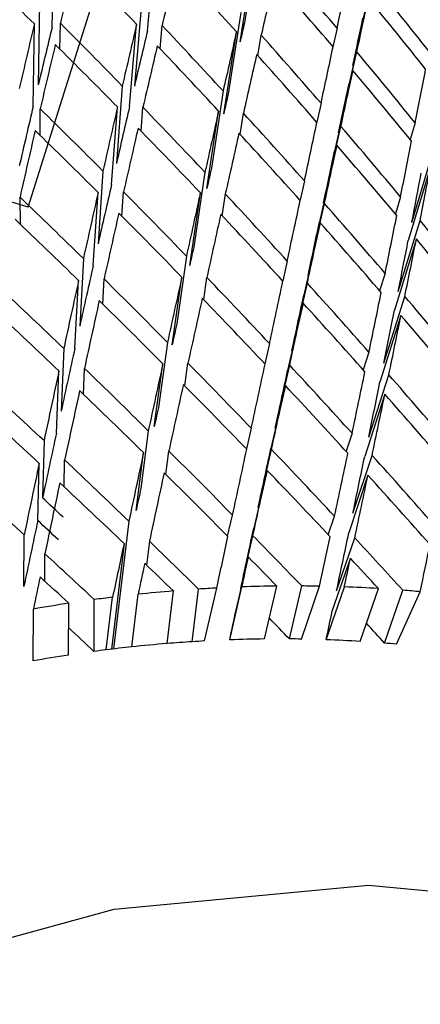
# Model space of a CAD drawing. Units: millimetres. Extents: x 3232 to 21968, y 1387 to 7578.
# Drawn here: x 14097 to 14100, y 3330 to 3335 of the extents above; entities that cross this region are included whole.
import ezdxf

# ---------------------------------------------------------------- set-up
doc = ezdxf.new("R2010")
doc.units = ezdxf.units.MM

msp = doc.modelspace()

# ---------------------------------------------------------------- linework, layer by layer
at = {"color": 7, "linetype": 'Continuous', "lineweight": 25}
for p, q in [((14097.5389, 3334.1115), (14099.2539, 3339.5642)), ((14098.8667, 3335.6718), (14098.7872, 3335.1744)), ((14097.5389, 3334.1115), (14092.3565, 3335.6647)), ((14097.676, 3335.1471), (14097.6895, 3335.6502)), ((14098.2267, 3335.1258), (14098.2736, 3335.6272)), ((14098.7619, 3335.0643), (14098.8414, 3335.5617)), ((14099.4133, 3334.9291), (14099.5241, 3335.42)), ((14097.6031, 3335.2917), (14097.5964, 3334.8162)), ((14098.1922, 3335.2846), (14098.1515, 3334.8095)), ((14099.502, 3335.3163), (14099.3912, 3334.8254)), ((14098.7666, 3335.2349), (14098.6929, 3334.7626)), ((14097.5671, 3334.6925), (14097.5739, 3335.1681)), ((14097.7218, 3335.0222), (14097.7239, 3335.1717)), ((14098.1238, 3334.6912), (14098.1645, 3335.1664)), ((14098.2999, 3335.025), (14098.3114, 3335.1592)), ((14098.6672, 3334.6497), (14098.741, 3335.122)), ((14098.865, 3334.9846), (14098.8836, 3335.1041)), ((14099.3218, 3335.1429), (14099.2977, 3335.0365)), ((14099.3303, 3334.5398), (14099.436, 3335.0068)), ((14099.4133, 3334.9002), (14099.3076, 3334.4333)), ((14098.0816, 3334.8098), (14098.0473, 3334.3621)), ((14098.664, 3334.7814), (14098.5961, 3334.3353)), ((14099.2293, 3334.7104), (14099.2046, 3334.6014)), ((14097.6074, 3334.5248), (14097.6075, 3334.6782)), ((14098.0195, 3334.2411), (14098.0539, 3334.6889)), ((14098.1903, 3334.5496), (14098.2008, 3334.6871)), ((14098.5702, 3334.2196), (14098.638, 3334.6658)), ((14098.7627, 3334.5309), (14098.7813, 3334.6534)), ((14099.7731, 3334.5975), (14099.7443, 3334.5023)), ((14099.2438, 3334.1351), (14099.3442, 3334.5772)), ((14099.3208, 3334.4678), (14099.2204, 3334.0258)), ((14099.7533, 3334.0235), (14099.885, 3334.4591)), ((14097.9698, 3334.3194), (14097.942, 3333.8999)), ((14098.5589, 3334.3123), (14098.4971, 3333.8932)), ((14099.8646, 3334.3549), (14099.7329, 3333.9194)), ((14099.1333, 3334.2625), (14099.1079, 3334.1509)), ((14097.9142, 3333.7763), (14097.9421, 3334.1959)), ((14098.0797, 3334.0584), (14098.0891, 3334.1994)), ((14097.4935, 3334.0115), (14097.491, 3334.1691)), ((14098.4708, 3333.7749), (14098.5326, 3334.194)), ((14098.6581, 3334.0615), (14098.6766, 3334.187)), ((14099.6885, 3334.1705), (14099.6583, 3334.0728)), ((14099.154, 3333.7157), (14099.2489, 3334.132)), ((14099.6745, 3333.6238), (14099.8013, 3334.0348)), ((14099.2248, 3334.0199), (14099.13, 3333.6037)), ((14099.78, 3333.9279), (14099.6532, 3333.5169)), ((14097.8571, 3333.8143), (14097.8357, 3333.4238)), ((14098.4517, 3333.8285), (14098.3961, 3333.4372)), ((14099.0341, 3333.8001), (14099.0079, 3333.6859)), ((14097.8079, 3333.2977), (14097.8293, 3333.6882)), ((14097.9684, 3333.5522), (14097.9763, 3333.6969)), ((14098.3695, 3333.3164), (14098.4251, 3333.7077)), ((14098.5515, 3333.5774), (14098.5697, 3333.7059)), ((14099.5994, 3333.7291), (14099.5678, 3333.6291)), ((14099.0611, 3333.2826), (14099.1502, 3333.6722)), ((14099.5915, 3333.2105), (14099.7132, 3333.5961)), ((14099.1256, 3333.5575), (14099.0364, 3333.1678)), ((14099.6909, 3333.4865), (14099.5692, 3333.1009)), ((14097.7436, 3333.2955), (14097.7287, 3332.9349)), ((14098.3426, 3333.3311), (14098.2932, 3332.9684)), ((14098.9317, 3333.324), (14098.9048, 3333.2072)), ((14099.5061, 3333.2742), (14099.473, 3333.1721)), ((14097.8567, 3333.0321), (14097.8628, 3333.1807)), ((14098.2663, 3332.845), (14098.3157, 3333.2077)), ((14098.443, 3333.0795), (14098.4609, 3333.2111)), ((14098.9652, 3332.8366), (14099.0484, 3333.1988)), ((14097.7009, 3332.8062), (14097.7158, 3333.1668)), ((14099.5044, 3332.7845), (14099.6207, 3333.1439)), ((14099.0232, 3333.0814), (14098.9399, 3332.7191)), ((14099.5976, 3333.0316), (14099.4813, 3332.6722)), ((14098.8263, 3332.8352), (14098.7988, 3332.716)), ((14098.2317, 3332.8209), (14098.1888, 3332.4877)), ((14099.4087, 3332.8068), (14099.374, 3332.7025)), ((14097.6295, 3332.7641), (14097.6212, 3332.434)), ((14098.1615, 3332.3616), (14098.2045, 3332.695)), ((14098.333, 3332.5687), (14098.3503, 3332.7036)), ((14098.8666, 3332.3786), (14098.9437, 3332.7127)), ((14099.4136, 3332.3466), (14099.5243, 3332.6791)), ((14097.5934, 3332.3029), (14097.6017, 3332.6329)), ((14097.745, 3332.499), (14097.7488, 3332.6519)), ((14098.9179, 3332.5926), (14098.8407, 3332.2585)), ((14099.5002, 3332.5641), (14099.3895, 3332.2317)), ((14098.69, 3332.213), (14098.7183, 3332.3348)), ((14099.2709, 3332.2215), (14099.3074, 3332.3277)), ((14098.1193, 3332.2991), (14098.0307, 3331.5622)), ((14097.5135, 3331.9223), (14097.5152, 3332.2211)), ((14098.7654, 3331.9095), (14098.8363, 3332.2149)), ((14098.0918, 3332.1706), (14098.0184, 3331.5607)), ((14098.2383, 3332.1844), (14098.2216, 3332.0461)), ((14099.319, 3331.8977), (14099.4239, 3332.2026)), ((14097.6336, 3331.9538), (14097.6345, 3332.1115)), ((14098.7389, 3331.7868), (14098.8098, 3332.0921)), ((14099.2941, 3331.7801), (14099.3989, 3332.085)), ((14098.9031, 3331.6198), (14098.974, 3331.9251)), ((14099.047, 3331.62), (14099.118, 3331.9256)), ((14099.1162, 3331.6192), (14099.2211, 3331.9243)), ((14098.136, 3331.5742), (14098.1725, 3331.8775)), ((14098.3399, 3331.5934), (14098.3764, 3331.8967)), ((14098.486, 3331.6041), (14098.5225, 3331.9076)), ((14098.5563, 3331.6083), (14098.6273, 3331.9138)), ((14098.7017, 3331.6149), (14098.7727, 3331.9203)), ((14099.2589, 3331.6155), (14099.3638, 3331.9204)), ((14099.4561, 3331.6058), (14099.561, 3331.9108)), ((14099.5966, 3331.5957), (14099.7016, 3331.9008)), ((14099.6641, 3331.5899), (14099.8021, 3331.8921)), ((14097.7711, 3331.527), (14097.7728, 3331.8258)), ((14097.9182, 3331.548), (14097.9199, 3331.847)), ((14097.9891, 3331.5571), (14098.0256, 3331.8606)), ((14097.5663, 3331.4935), (14097.568, 3331.7923))]:
    msp.add_line(p, q, dxfattribs=at)
at = {"color": 8, "linetype": 'Continuous', "lineweight": 25, "flags": 128}
msp.add_lwpolyline([(14092.0399, 3322.9075), (14091.844, 3323.7474), (14091.8971, 3324.8904), (14092.2887, 3326.05), (14092.9977, 3327.1636), (14093.9859, 3328.1713), (14095.2, 3329.0187), (14096.5745, 3329.6602), (14098.0354, 3330.061), (14099.5039, 3330.1998), (14100.9009, 3330.0688), (14102.1509, 3329.6753), (14103.1867, 3329.0404), (14103.9524, 3328.1984), (14104.3049, 3327.5094)], dxfattribs=at)
at = {"color": 7, "linetype": 'Continuous', "lineweight": 25}
for centre, radius, start, end in [((14115.3104, 3326.1644), 21.2937, 143.93503, 169.47368), ((14099.0733, 3323.5933), 8.3324, 90.68234, 92.06717), ((14099.072, 3323.83), 8.0957, 88.94464, 89.67446), ((14099.0983, 3323.1654), 8.7611, 94.72654, 96.06581), ((14099.0826, 3323.3707), 8.5552, 93.05056, 93.75401), ((14099.0795, 3324.0787), 7.8468, 86.48188, 87.92326), ((14099.097, 3324.3362), 7.5888, 84.66868, 85.43065), ((14099.1432, 3322.8139), 9.1155, 98.64662, 99.95095), ((14099.1192, 3322.9789), 8.9488, 97.01905, 97.70172), ((14099.0144, 3323.3641), 8.2569, 94.68564, 96.10671), ((14099.0046, 3323.4816), 8.139, 93.65351, 94.68477), ((14098.9997, 3323.5576), 8.0628, 93.15189, 93.65269), ((14098.9908, 3323.7674), 7.8528, 90.64005, 92.10946), ((14098.9896, 3323.9905), 7.6298, 89.04976, 89.56934), ((14098.9966, 3324.2249), 7.3952, 86.43786, 87.96728), ((14099.0132, 3324.4675), 7.1521, 84.77844, 85.3209), ((14099.0567, 3323.0329), 8.5909, 98.60679, 99.99078), ((14099.0341, 3323.1883), 8.4338, 97.11738, 97.60339), ((14099.0261, 3323.2534), 8.3683, 96.10573, 97.11808)]:
    msp.add_arc(centre, radius, start, end, dxfattribs=at)
for centre, major_axis, ratio, start_param, end_param in [((14097.5769, 3326.7874), (-9.7131, 12.9917), 0.339675, 5.139127, 5.172684), ((14097.5769, 3326.7874), (2.1546, 13.6541), 0.105127, 0.892749, 0.926306), ((14097.5769, 3326.7874), (-9.4353, 13.3673), 0.353832, 5.12137, 5.154928), ((14097.4854, 3327.03), (-8.7844, 14.0768), 0.3775, 5.076597, 5.110001), ((14097.5769, 3326.7874), (2.3696, 13.2745), 0.070768, 0.867518, 0.901076), ((14097.5769, 3326.7874), (-9.1253, 13.7296), 0.366441, 5.104314, 5.137871), ((14097.4854, 3327.03), (2.7285, 12.4595), 0.006032, 5.422791, 5.456195), ((14097.5769, 3326.7874), (2.5609, 12.8759), 0.033803, 0.841764, 0.875321), ((14097.5769, 3326.7874), (-8.7844, 14.0768), 0.3775, 5.08792, 5.121477), ((14097.4854, 3327.03), (-8.4141, 14.4068), 0.387002, 5.060814, 5.094218), ((14097.5769, 3326.7874), (2.7285, 12.4595), 0.006032, 5.434114, 5.467671), ((14097.5769, 3326.7874), (-8.4141, 14.4068), 0.387002, 5.072137, 5.105694), ((14097.4854, 3327.03), (2.1546, 13.6541), 0.105127, 0.948951, 0.982509), ((14097.4854, 3327.03), (-9.7131, 12.9917), 0.339675, 5.082925, 5.116482), ((14097.4854, 3327.03), (2.3696, 13.2745), 0.070768, 0.923721, 0.957278), ((14097.4854, 3327.03), (2.4135, 12.1349), 0.033803, 0.841764, 0.853941), ((14097.5769, 3326.7874), (2.5715, 11.7424), 0.006032, 5.479848, 5.512551), ((14097.4854, 3327.03), (2.0306, 12.8682), 0.105127, 0.904926, 0.937629), ((14097.4854, 3327.03), (2.2332, 12.5105), 0.070768, 0.879695, 0.912398), ((14097.4854, 3327.03), (-9.4353, 13.3673), 0.353832, 5.065168, 5.098725), ((14097.4854, 3327.03), (2.5609, 12.8759), 0.033803, 0.897966, 0.931523), ((14097.4854, 3327.03), (-9.1253, 13.7296), 0.366441, 5.048111, 5.081669), ((14097.5769, 3326.7874), (2.1546, 13.6541), 0.105127, 0.937629, 0.971314), ((14097.5769, 3326.7874), (-9.7131, 12.9917), 0.339675, 5.09412, 5.127805), ((14097.5769, 3326.7874), (2.3696, 13.2745), 0.070768, 0.912398, 0.946083), ((14097.5769, 3326.7874), (-9.4353, 13.3673), 0.353832, 5.076363, 5.110048), ((14097.5769, 3326.7874), (2.5609, 12.8759), 0.033803, 0.886643, 0.920328), ((14097.5769, 3326.7874), (-9.1253, 13.7296), 0.366441, 5.059307, 5.092991), ((14097.4854, 3327.03), (2.7285, 12.4595), 0.006032, 5.377911, 5.411469), ((14097.4854, 3327.03), (-8.7844, 14.0768), 0.3775, 5.031717, 5.065275), ((14097.5769, 3326.7874), (2.7285, 12.4595), 0.006032, 5.389107, 5.422791), ((14097.5769, 3326.7874), (-8.7844, 14.0768), 0.3775, 5.042912, 5.076597), ((14097.4854, 3327.03), (2.8727, 12.0265), 0.04905, 5.404629, 5.438186), ((14097.5769, 3326.7874), (2.5715, 11.7424), 0.006032, 5.434805, 5.467671), ((14097.4854, 3327.03), (2.4135, 12.1349), 0.033803, 0.886643, 0.898657), ((14097.4854, 3327.03), (2.0306, 12.8682), 0.105127, 0.949643, 0.982509), ((14097.4854, 3327.03), (-9.9577, 12.6046), 0.323965, 5.056526, 5.090211), ((14097.4854, 3327.03), (2.3696, 13.2745), 0.070768, 0.968473, 1.002158), ((14097.4854, 3327.03), (2.2332, 12.5105), 0.070768, 0.924412, 0.957278), ((14097.4854, 3327.03), (-9.7131, 12.9917), 0.339675, 5.038045, 5.07173), ((14097.4854, 3327.03), (2.5609, 12.8759), 0.033803, 0.942718, 0.976403), ((14097.4854, 3327.03), (-9.4353, 13.3673), 0.353832, 5.020288, 5.053973), ((14097.4854, 3327.03), (2.7285, 12.4595), 0.006032, 5.333032, 5.366716), ((14097.5769, 3326.7874), (2.1546, 13.6541), 0.105127, 0.982509, 1.016296), ((14097.5769, 3326.7874), (-9.9577, 12.6046), 0.323965, 5.067619, 5.101406), ((14097.5769, 3326.7874), (2.3696, 13.2745), 0.070768, 0.957278, 0.991065), ((14097.5769, 3326.7874), (-9.7131, 12.9917), 0.339675, 5.049137, 5.082925), ((14097.5769, 3326.7874), (2.5609, 12.8759), 0.033803, 0.931523, 0.965311), ((14097.5769, 3326.7874), (-9.4353, 13.3673), 0.353832, 5.031381, 5.065168), ((14097.4854, 3327.03), (-9.1253, 13.7296), 0.366441, 5.003232, 5.036916), ((14097.4854, 3327.03), (2.8727, 12.0265), 0.04905, 5.359749, 5.393434), ((14097.5769, 3326.7874), (2.5715, 11.7424), 0.006032, 5.38979, 5.422791), ((14097.5769, 3326.7874), (2.7285, 12.4595), 0.006032, 5.344124, 5.377911), ((14097.5769, 3326.7874), (-9.1253, 13.7296), 0.366441, 5.014324, 5.048111), ((14097.4854, 3327.03), (2.4135, 12.1349), 0.033803, 0.931523, 0.943402), ((14097.5769, 3326.7874), (2.8727, 12.0265), 0.04905, 5.370842, 5.404629), ((14097.5769, 3326.7874), (2.7074, 11.3343), 0.04905, 5.416508, 5.449509), ((14097.4854, 3327.03), (2.3696, 13.2745), 0.070768, 1.013251, 1.047038), ((14097.4854, 3327.03), (2.2332, 12.5105), 0.070768, 0.969157, 1.002158), ((14097.4854, 3327.03), (-9.9577, 12.6046), 0.323965, 5.011646, 5.045434), ((14097.4854, 3327.03), (-10.1687, 12.2077), 0.306688, 5.030866, 5.064653), ((14097.4854, 3327.03), (2.5609, 12.8759), 0.033803, 0.987496, 1.021283), ((14097.4854, 3327.03), (-9.7131, 12.9917), 0.339675, 4.993165, 5.026952), ((14097.4854, 3327.03), (2.7285, 12.4595), 0.006032, 5.288152, 5.321939), ((14097.4854, 3327.03), (-9.4353, 13.3673), 0.353832, 4.975408, 5.009195), ((14097.5769, 3326.7874), (-10.1687, 12.2077), 0.306688, 5.04188, 5.075746), ((14097.5769, 3326.7874), (2.3696, 13.2745), 0.070768, 1.002158, 1.036024), ((14097.5769, 3326.7874), (-9.9577, 12.6046), 0.323965, 5.022661, 5.056526), ((14097.5769, 3326.7874), (2.5609, 12.8759), 0.033803, 0.976403, 1.010269), ((14097.5769, 3326.7874), (-9.7131, 12.9917), 0.339675, 5.004179, 5.038045), ((14097.5769, 3326.7874), (2.5715, 11.7424), 0.006032, 5.344802, 5.377911), ((14097.4854, 3327.03), (2.8727, 12.0265), 0.04905, 5.314869, 5.348656), ((14097.4854, 3327.03), (-9.1253, 13.7296), 0.366441, 4.958352, 4.992139), ((14097.5769, 3326.7874), (2.7285, 12.4595), 0.006032, 5.299166, 5.333032), ((14097.5769, 3326.7874), (-9.4353, 13.3673), 0.353832, 4.986422, 5.020288), ((14097.5769, 3326.7874), (2.7074, 11.3343), 0.04905, 5.371519, 5.404629), ((14097.5769, 3326.7874), (2.8727, 12.0265), 0.04905, 5.325883, 5.359749), ((14097.5769, 3326.7874), (-9.1253, 13.7296), 0.366441, 4.969366, 5.003232), ((14097.4854, 3327.03), (2.4135, 12.1349), 0.033803, 0.976403, 0.988173), ((14097.4854, 3327.03), (2.2332, 12.5105), 0.070768, 1.013928, 1.047038), ((14097.4854, 3327.03), (2.3696, 13.2745), 0.070768, 1.058052, 1.091918), ((14097.4854, 3327.03), (-10.1687, 12.2077), 0.306688, 4.985986, 5.019852), ((14097.4854, 3327.03), (2.5609, 12.8759), 0.033803, 1.032297, 1.066163), ((14097.4854, 3327.03), (-9.9577, 12.6046), 0.323965, 4.966767, 5.000632), ((14097.4854, 3327.03), (2.7285, 12.4595), 0.006032, 5.243272, 5.277138), ((14097.4854, 3327.03), (-10.3455, 11.8027), 0.287821, 5.005947, 5.039813), ((14097.4854, 3327.03), (-9.7131, 12.9917), 0.339675, 4.948285, 4.982151), ((14097.5769, 3326.7874), (2.3696, 13.2745), 0.070768, 1.047038, 1.080959), ((14097.5769, 3326.7874), (-10.1687, 12.2077), 0.306688, 4.996945, 5.030866), ((14097.5769, 3326.7874), (2.5609, 12.8759), 0.033803, 1.021283, 1.055205), ((14097.5769, 3326.7874), (-9.9577, 12.6046), 0.323965, 4.977725, 5.011646), ((14097.5769, 3326.7874), (2.5715, 11.7424), 0.006032, 5.299838, 5.333032), ((14097.4854, 3327.03), (2.8727, 12.0265), 0.04905, 5.269989, 5.303855), ((14097.4854, 3327.03), (-9.4353, 13.3673), 0.353832, 4.930528, 4.964394), ((14097.5769, 3326.7874), (-10.3455, 11.8027), 0.287821, 5.016906, 5.050827), ((14097.5769, 3326.7874), (2.7285, 12.4595), 0.006032, 5.25423, 5.288152), ((14097.5769, 3326.7874), (-9.7131, 12.9917), 0.339675, 4.959243, 4.993165), ((14097.5769, 3326.7874), (2.7074, 11.3343), 0.04905, 5.326556, 5.359749), ((14097.5769, 3326.7874), (2.8727, 12.0265), 0.04905, 5.280948, 5.314869), ((14097.5769, 3326.7874), (-9.4353, 13.3673), 0.353832, 4.941487, 4.975408), ((14097.4854, 3327.03), (2.4135, 12.1349), 0.033803, 1.021283, 1.03297), ((14097.4854, 3327.03), (2.2332, 12.5105), 0.070768, 1.058725, 1.091918), ((14097.4854, 3327.03), (-10.3455, 11.8027), 0.287821, 4.961067, 4.994989), ((14097.4854, 3327.03), (2.5609, 12.8759), 0.033803, 1.077122, 1.111043), ((14097.4854, 3327.03), (-10.1687, 12.2077), 0.306688, 4.941106, 4.975028), ((14097.4854, 3327.03), (2.7285, 12.4595), 0.006032, 5.198392, 5.232313), ((14097.4854, 3327.03), (-9.9577, 12.6046), 0.323965, 4.921887, 4.955808), ((14097.4854, 3327.03), (2.3696, 13.2745), 0.070768, 1.102876, 1.136798), ((14097.5769, 3326.7874), (2.5715, 11.7424), 0.006032, 5.2549, 5.288152), ((14097.4854, 3327.03), (2.8727, 12.0265), 0.04905, 5.225109, 5.259031), ((14097.4854, 3327.03), (-9.7131, 12.9917), 0.339675, 4.903405, 4.937326), ((14097.4854, 3327.03), (-10.4881, 11.3909), 0.267328, 4.981763, 5.015685), ((14097.5769, 3326.7874), (2.5609, 12.8759), 0.033803, 1.066163, 1.100118), ((14097.5769, 3326.7874), (-10.1687, 12.2077), 0.306688, 4.952032, 4.985986), ((14097.5769, 3326.7874), (2.7285, 12.4595), 0.006032, 5.209317, 5.243272), ((14097.5769, 3326.7874), (-9.9577, 12.6046), 0.323965, 4.932812, 4.966767), ((14097.5769, 3326.7874), (2.7074, 11.3343), 0.04905, 5.281617, 5.314869), ((14097.5769, 3326.7874), (2.3696, 13.2745), 0.070768, 1.091918, 1.125872), ((14097.5769, 3326.7874), (-10.3455, 11.8027), 0.287821, 4.971993, 5.005947), ((14097.5769, 3326.7874), (2.8727, 12.0265), 0.04905, 5.236035, 5.269989), ((14097.5769, 3326.7874), (-9.7131, 12.9917), 0.339675, 4.91433, 4.948285), ((14097.5769, 3326.7874), (-10.4881, 11.3909), 0.267328, 4.992689, 5.026643), ((14097.4854, 3327.03), (2.4135, 12.1349), 0.033803, 1.066163, 1.077791), ((14097.4854, 3327.03), (2.2332, 12.5105), 0.070768, 1.103546, 1.136798), ((14097.5769, 3326.7874), (2.5715, 11.7424), 0.006032, 5.209985, 5.243272), ((14097.4854, 3327.03), (2.5609, 12.8759), 0.033803, 1.121968, 1.155923), ((14097.4854, 3327.03), (-10.3455, 11.8027), 0.287821, 4.916187, 4.950142), ((14097.4854, 3327.03), (2.7285, 12.4595), 0.006032, 5.153512, 5.187467), ((14097.4854, 3327.03), (-10.1687, 12.2077), 0.306688, 4.896227, 4.930181), ((14097.4854, 3327.03), (2.8727, 12.0265), 0.04905, 5.180229, 5.214184), ((14097.5769, 3326.7874), (2.7074, 11.3343), 0.04905, 5.236702, 5.269989), ((14097.4854, 3327.03), (-9.9577, 12.6046), 0.323965, 4.877007, 4.910961), ((14097.4854, 3327.03), (2.3696, 13.2745), 0.070768, 1.147723, 1.181678), ((14097.4854, 3327.03), (-10.4881, 11.3909), 0.267328, 4.936883, 4.970838), ((14097.4854, 3327.03), (-10.5964, 10.9737), 0.245162, 4.958301, 4.992255), ((14097.5769, 3326.7874), (2.5609, 12.8759), 0.033803, 1.111043, 1.145008), ((14097.5769, 3326.7874), (-10.3455, 11.8027), 0.287821, 4.927102, 4.961067), ((14097.5769, 3326.7874), (2.7285, 12.4595), 0.006032, 5.164426, 5.198392), ((14097.5769, 3326.7874), (-10.1687, 12.2077), 0.306688, 4.907141, 4.941106), ((14097.5769, 3326.7874), (2.8727, 12.0265), 0.04905, 5.191144, 5.225109), ((14097.5769, 3326.7874), (-9.9577, 12.6046), 0.323965, 4.887921, 4.921887), ((14097.5769, 3326.7874), (2.3696, 13.2745), 0.070768, 1.136798, 1.170763), ((14097.5769, 3326.7874), (-10.4881, 11.3909), 0.267328, 4.947798, 4.981763), ((14097.4854, 3327.03), (-9.8845, 10.7353), 0.267328, 4.970171, 4.981763), ((14097.4854, 3327.03), (2.4135, 12.1349), 0.033803, 1.111043, 1.122636), ((14097.4854, 3327.03), (2.2332, 12.5105), 0.070768, 1.14839, 1.181678), ((14097.5769, 3326.7874), (-9.8845, 10.7353), 0.267328, 4.981763, 4.993356), ((14097.4854, 3327.03), (2.7285, 12.4595), 0.006032, 5.116485, 5.142598), ((14097.5769, 3326.7874), (2.5715, 11.7424), 0.006032, 5.165093, 5.198392), ((14097.4854, 3327.03), (-10.3455, 11.8027), 0.287821, 4.879161, 4.905273), ((14097.4854, 3327.03), (2.8727, 12.0265), 0.04905, 5.143203, 5.169315), ((14097.5769, 3326.7874), (2.7074, 11.3343), 0.04905, 5.19181, 5.225109), ((14097.4854, 3327.03), (2.5609, 12.8759), 0.033803, 1.166837, 1.192949), ((14097.4854, 3327.03), (-10.4881, 11.3909), 0.267328, 4.899857, 4.925969), ((14097.4854, 3327.03), (-10.1687, 12.2077), 0.306688, 4.8592, 4.885312), ((14097.4854, 3327.03), (2.9939, 11.5778), 0.095624, 5.170365, 5.196477), ((14097.4854, 3327.03), (-10.5964, 10.9737), 0.245162, 4.921274, 4.947386), ((14097.5769, 3326.7874), (2.5609, 12.8759), 0.033803, 1.155923, 1.171113), ((14097.5769, 3326.7874), (-10.4881, 11.3909), 0.267328, 4.921693, 4.936883), ((14097.5769, 3326.7874), (2.7285, 12.4595), 0.006032, 5.138322, 5.153512), ((14097.5769, 3326.7874), (-10.3455, 11.8027), 0.287821, 4.900997, 4.916187), ((14097.5769, 3326.7874), (2.8727, 12.0265), 0.04905, 5.165039, 5.180229), ((14097.5769, 3326.7874), (-10.1687, 12.2077), 0.306688, 4.881036, 4.896227), ((14097.5769, 3326.7874), (2.3696, 13.2745), 0.070768, 1.181678, 1.196868), ((14097.5769, 3326.7874), (-10.5964, 10.9737), 0.245162, 4.94311, 4.958301), ((14097.5769, 3326.7874), (2.5715, 11.7424), 0.006032, 5.137394, 5.153512), ((14097.5769, 3326.7874), (2.7074, 11.3343), 0.04905, 5.164111, 5.180229), ((14097.4854, 3327.03), (-9.7501, 11.1234), 0.287821, 4.876899, 4.888325), ((14097.4854, 3327.03), (-9.5834, 11.5051), 0.306688, 4.856938, 4.867403), ((14097.4854, 3327.03), (-9.9866, 10.3421), 0.245162, 4.919012, 4.933212)]:
    msp.add_ellipse(centre, major_axis=major_axis, ratio=ratio, start_param=start_param, end_param=end_param, dxfattribs=at)

doc.saveas('drawing.dxf')
